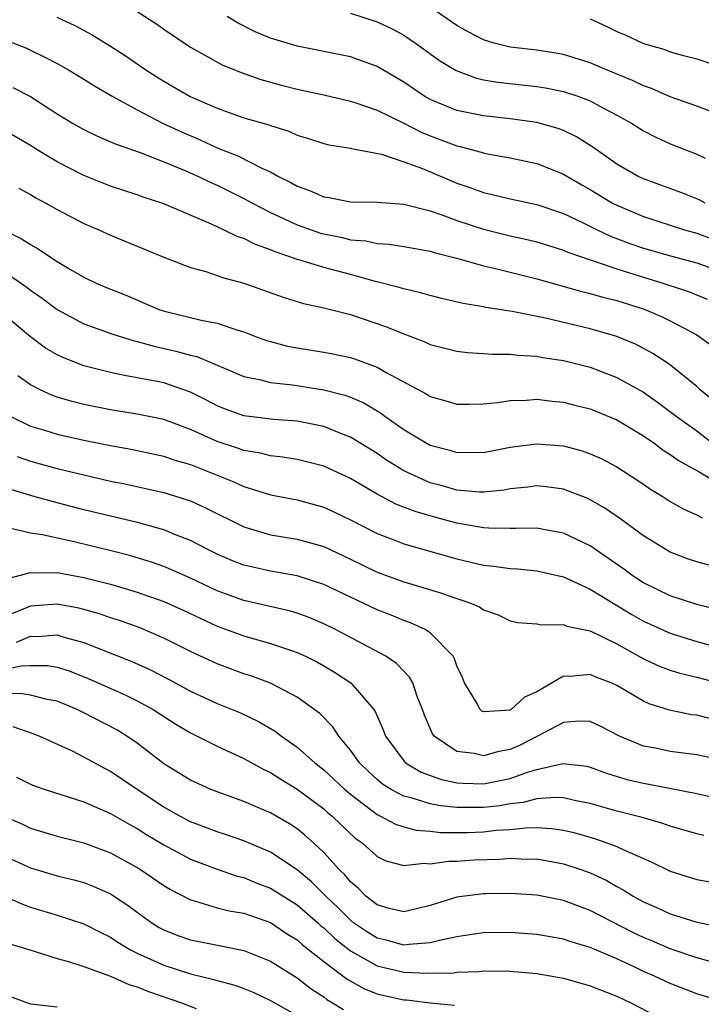
# Model space of a CAD drawing. Units: inches. Extents: x 2616000 to 2619000, y 1530000 to 1533000.
# Drawn here: x 2616902 to 2616953, y 1530519 to 1530593 of the extents above; entities that cross this region are included whole.
import ezdxf

# ---------------------------------------------------------------- set-up
doc = ezdxf.new("R2010")
doc.units = ezdxf.units.IN
doc.header["$MEASUREMENT"] = 0
doc.layers.add('LD26161530_2ft', color=122, linetype='Continuous')

msp = doc.modelspace()

# ---------------------------------------------------------------- linework, layer by layer
at = {"layer": 'LD26161530_2ft'}
for points, elevation in [([(2616911, 1530593.375), (2616912.448, 1530592.447), (2616913, 1530592.043), (2616915, 1530590.71), (2616917.384, 1530589.384), (2616918.792, 1530588.792), (2616920.271, 1530588.271), (2616921.839, 1530587.84), (2616923, 1530587.552), (2616925.096, 1530587.096), (2616927, 1530586.658), (2616927.496, 1530586.504), (2616929, 1530585.974), (2616931, 1530584.986), (2616932.31, 1530584.31), (2616933, 1530584.034), (2616935, 1530583.298), (2616935.25, 1530583.25), (2616937, 1530582.766), (2616937.301, 1530582.699), (2616939, 1530582.384), (2616941, 1530581.963), (2616941.7, 1530581.7), (2616943, 1530581.165), (2616944.362, 1530580.362), (2616945, 1530580.009), (2616946.687, 1530579), (2616947, 1530578.838), (2616949, 1530577.991), (2616952.075, 1530577), (2616953, 1530576.743), (2616954.272, 1530576.272)], 8476), ([(2616927, 1530593.256), (2616929, 1530592.604), (2616930.087, 1530592.087), (2616931, 1530591.596), (2616931.898, 1530591), (2616933.696, 1530589.696), (2616934.943, 1530588.943), (2616936.395, 1530588.395), (2616937, 1530588.256), (2616938.066, 1530588.066), (2616941, 1530587.754), (2616941.647, 1530587.647), (2616943, 1530587.376), (2616944.144, 1530587), (2616945, 1530586.672), (2616945.729, 1530586.271), (2616947, 1530585.606), (2616948.094, 1530585), (2616949, 1530584.424), (2616949.937, 1530583.938), (2616951, 1530583.453), (2616953, 1530582.68), (2616953.636, 1530582.364)], 8480), ([(2616955, 1530585.514), (2616953, 1530586.277), (2616951, 1530586.984), (2616949.594, 1530587.594), (2616949, 1530587.79), (2616948.186, 1530588.186), (2616946.225, 1530589), (2616945, 1530589.528), (2616943, 1530590.148), (2616942.28, 1530590.28), (2616941, 1530590.463), (2616939, 1530590.697), (2616937.795, 1530591), (2616937, 1530591.236), (2616935.843, 1530591.843), (2616935, 1530592.325), (2616933, 1530593.705)], 8482), ([(2616904.959, 1530592.959), (2616906.321, 1530592.321), (2616907.62, 1530591.62), (2616909, 1530590.773), (2616910.084, 1530590.084), (2616911.643, 1530589), (2616912.468, 1530588.468), (2616913, 1530588.137), (2616914.972, 1530587), (2616917, 1530586.112), (2616919, 1530585.405), (2616920.868, 1530584.868), (2616921, 1530584.81), (2616922.391, 1530584.391), (2616923, 1530584.107), (2616923.854, 1530583.854), (2616925, 1530583.471), (2616925.376, 1530583.376), (2616927, 1530583.117), (2616927.087, 1530583.087), (2616929.337, 1530582.663), (2616931, 1530582.105), (2616932.416, 1530581.584), (2616935, 1530580.505), (2616936.121, 1530580.121), (2616937, 1530579.792), (2616937.651, 1530579.651), (2616939, 1530579.315), (2616941, 1530578.899), (2616943, 1530578.214), (2616944.479, 1530577.52), (2616945.524, 1530577), (2616946.524, 1530576.524), (2616947.976, 1530575.976), (2616949, 1530575.624), (2616951.039, 1530575.038), (2616953, 1530574.51), (2616955, 1530573.797)], 8474), ([(2616953.634, 1530579), (2616953.227, 1530579.227), (2616953, 1530579.326), (2616951.807, 1530579.806), (2616949, 1530580.813), (2616948.608, 1530581), (2616947, 1530581.922), (2616945.186, 1530583.186), (2616943.97, 1530583.97), (2616943, 1530584.438), (2616942.594, 1530584.594), (2616941, 1530585.051), (2616939, 1530585.32), (2616937, 1530585.536), (2616935, 1530585.95), (2616933, 1530586.774), (2616932.598, 1530587), (2616931, 1530588.081), (2616929, 1530589.252), (2616927, 1530589.979), (2616923, 1530590.774), (2616921, 1530591.376), (2616919.849, 1530591.849), (2616918.514, 1530592.514), (2616917.763, 1530593)], 8478), ([(2616945, 1530592.815), (2616946.255, 1530592.255), (2616947, 1530591.879), (2616947.625, 1530591.626), (2616949, 1530590.965), (2616950.537, 1530590.537), (2616951, 1530590.359), (2616951.895, 1530590.106), (2616953, 1530589.833), (2616955, 1530589.142)], 8484), ([(2616901, 1530591.261), (2616902.641, 1530590.641), (2616903, 1530590.485), (2616904.06, 1530589.94), (2616905, 1530589.48), (2616905.848, 1530589), (2616907, 1530588.3), (2616907.795, 1530587.795), (2616909.163, 1530587), (2616911, 1530585.986), (2616912.909, 1530585), (2616914.333, 1530584.333), (2616915.735, 1530583.735), (2616917, 1530583.156), (2616918.55, 1530582.55), (2616920.395, 1530581.605), (2616921, 1530581.338), (2616921.606, 1530581), (2616922.538, 1530580.538), (2616923, 1530580.262), (2616923.943, 1530579.943), (2616925, 1530579.457), (2616925.409, 1530579.408), (2616927, 1530579.099), (2616929, 1530579.064), (2616931, 1530578.921), (2616933, 1530578.415), (2616933.874, 1530578.126), (2616935, 1530577.701), (2616937, 1530577.047), (2616939, 1530576.554), (2616940.273, 1530576.273), (2616941, 1530576.089), (2616943, 1530575.46), (2616943.316, 1530575.316), (2616945, 1530574.732), (2616945.375, 1530574.625), (2616947, 1530574.056), (2616948.356, 1530573.644), (2616949, 1530573.43), (2616950.45, 1530573), (2616952.368, 1530572.368), (2616953.784, 1530571.784)], 8472), ([(2616901.675, 1530587.675), (2616903, 1530586.988), (2616905, 1530585.705), (2616906.145, 1530585), (2616907, 1530584.511), (2616908.012, 1530584.012), (2616909, 1530583.606), (2616909.409, 1530583.409), (2616911.211, 1530582.789), (2616913, 1530582.098), (2616914.523, 1530581.477), (2616915.599, 1530581), (2616916.535, 1530580.535), (2616917, 1530580.335), (2616919, 1530579.354), (2616919.643, 1530579), (2616921, 1530578.299), (2616923, 1530577.364), (2616924.754, 1530576.754), (2616925, 1530576.687), (2616926.406, 1530576.406), (2616927, 1530576.254), (2616928.155, 1530576.155), (2616929, 1530575.962), (2616929.912, 1530575.912), (2616931, 1530575.747), (2616933, 1530575.399), (2616933.297, 1530575.297), (2616935.173, 1530574.826), (2616937, 1530574.299), (2616937.904, 1530574.096), (2616941, 1530573.317), (2616944.364, 1530572.364), (2616945, 1530572.22), (2616945.941, 1530571.941), (2616947, 1530571.687), (2616949.047, 1530571.047), (2616950.448, 1530570.448), (2616951, 1530570.173), (2616953, 1530569.116), (2616953.189, 1530569), (2616954.237, 1530568.237)], 8470), ([(2616954.206, 1530564.206), (2616953.254, 1530565), (2616953, 1530565.243), (2616950.92, 1530566.92), (2616949.711, 1530567.711), (2616948.402, 1530568.402), (2616946.988, 1530568.988), (2616945, 1530569.562), (2616941.645, 1530570.355), (2616939.144, 1530570.856), (2616937.168, 1530571.169), (2616937, 1530571.21), (2616935.461, 1530571.461), (2616933.843, 1530571.844), (2616933, 1530572.053), (2616932.274, 1530572.274), (2616931, 1530572.555), (2616930.67, 1530572.67), (2616928.881, 1530573.118), (2616927, 1530573.648), (2616925, 1530574.178), (2616923.304, 1530574.696), (2616923, 1530574.773), (2616922.391, 1530575), (2616921.343, 1530575.343), (2616921, 1530575.503), (2616919.889, 1530575.889), (2616919, 1530576.34), (2616918.499, 1530576.499), (2616917.484, 1530577), (2616916.585, 1530577.415), (2616913, 1530578.938), (2616911.443, 1530579.443), (2616911, 1530579.607), (2616909, 1530580.263), (2616907, 1530581.058), (2616905, 1530582.089), (2616903.492, 1530583), (2616903, 1530583.315), (2616901, 1530584.46)], 8468), ([(2616902.11, 1530580.11), (2616903, 1530579.639), (2616903.396, 1530579.396), (2616904.147, 1530579), (2616905, 1530578.51), (2616907, 1530577.464), (2616908.109, 1530577), (2616909, 1530576.596), (2616913, 1530574.944), (2616915, 1530574.161), (2616916.138, 1530573.862), (2616917, 1530573.569), (2616917.411, 1530573.411), (2616919, 1530573.003), (2616921.942, 1530571.942), (2616923.475, 1530571.475), (2616925, 1530571.146), (2616927, 1530570.63), (2616929.715, 1530569.715), (2616931, 1530569.182), (2616932.59, 1530568.59), (2616933, 1530568.393), (2616935, 1530567.887), (2616935.791, 1530567.791), (2616937, 1530567.725), (2616937.664, 1530567.664), (2616939, 1530567.662), (2616939.58, 1530567.58), (2616941, 1530567.51), (2616941.424, 1530567.424), (2616943, 1530567.2), (2616945, 1530566.687), (2616947, 1530565.921), (2616949, 1530564.802), (2616950.063, 1530564.063), (2616951.458, 1530563), (2616953, 1530561.917), (2616954.641, 1530560.64)], 8466), ([(2616900.983, 1530577), (2616902.324, 1530576.324), (2616903, 1530575.886), (2616903.576, 1530575.576), (2616904.407, 1530575), (2616905, 1530574.614), (2616905.98, 1530574.02), (2616907, 1530573.431), (2616907.911, 1530573), (2616909, 1530572.537), (2616910.104, 1530572.104), (2616912.691, 1530571), (2616913.14, 1530570.86), (2616915, 1530570.415), (2616915.79, 1530570.21), (2616917, 1530569.985), (2616918.544, 1530569.456), (2616919, 1530569.332), (2616919.866, 1530569), (2616920.701, 1530568.701), (2616921, 1530568.606), (2616922.274, 1530568.274), (2616923, 1530568.135), (2616925, 1530567.816), (2616925.685, 1530567.685), (2616927, 1530567.405), (2616927.309, 1530567.309), (2616929, 1530566.686), (2616929.747, 1530566.253), (2616932.689, 1530564.689), (2616933, 1530564.49), (2616934.169, 1530564.169), (2616935, 1530563.916), (2616935.914, 1530563.913), (2616937, 1530563.948), (2616938.042, 1530564.042), (2616939, 1530564.195), (2616940.215, 1530564.215), (2616941, 1530564.275), (2616942.139, 1530564.138), (2616943, 1530564.063), (2616943.842, 1530563.842), (2616945, 1530563.563), (2616947, 1530562.737), (2616949, 1530561.531), (2616949.766, 1530561), (2616950.471, 1530560.471), (2616951, 1530560.148), (2616951.667, 1530559.667), (2616953.177, 1530558.823), (2616955, 1530557.739)], 8464), ([(2616901.511, 1530573.511), (2616902.702, 1530572.702), (2616903, 1530572.472), (2616903.869, 1530571.869), (2616905, 1530571.007), (2616907, 1530569.937), (2616909.164, 1530569.164), (2616910.688, 1530568.688), (2616911, 1530568.62), (2616912.26, 1530568.26), (2616913.901, 1530567.901), (2616915, 1530567.593), (2616915.481, 1530567.481), (2616919, 1530565.986), (2616920.272, 1530565.728), (2616921, 1530565.527), (2616922.648, 1530565.352), (2616925, 1530564.993), (2616926.585, 1530564.585), (2616927, 1530564.433), (2616928.001, 1530564.001), (2616929.25, 1530563.25), (2616929.582, 1530563), (2616931, 1530562.014), (2616932.697, 1530561), (2616933, 1530560.84), (2616934.455, 1530560.455), (2616935, 1530560.281), (2616936.313, 1530560.313), (2616937, 1530560.297), (2616939, 1530560.695), (2616941, 1530560.947), (2616943, 1530560.78), (2616944.403, 1530560.403), (2616945, 1530560.196), (2616945.83, 1530559.829), (2616947, 1530559.22), (2616949, 1530557.921), (2616949.537, 1530557.537), (2616950.414, 1530557), (2616951, 1530556.62), (2616952.026, 1530556.026), (2616953, 1530555.612), (2616953.394, 1530555.394)], 8462), ([(2616955, 1530551.527), (2616953, 1530552.072), (2616952.315, 1530552.316), (2616951, 1530552.818), (2616950.673, 1530553), (2616949, 1530554.022), (2616947.291, 1530555.291), (2616946.109, 1530556.11), (2616945, 1530556.744), (2616944.826, 1530556.826), (2616943, 1530557.527), (2616941.703, 1530557.703), (2616941, 1530557.773), (2616940.322, 1530557.678), (2616939, 1530557.551), (2616938.536, 1530557.464), (2616937, 1530557.307), (2616936.687, 1530557.313), (2616935, 1530557.465), (2616933.807, 1530557.807), (2616933, 1530558.019), (2616931, 1530558.911), (2616929.714, 1530559.714), (2616929, 1530560.2), (2616927, 1530561.442), (2616926.287, 1530561.714), (2616925, 1530562.241), (2616923, 1530562.633), (2616921.244, 1530562.756), (2616919, 1530563.031), (2616917.562, 1530563.562), (2616917, 1530563.789), (2616916.211, 1530564.211), (2616915, 1530564.819), (2616914.503, 1530565), (2616913, 1530565.502), (2616912.362, 1530565.638), (2616911, 1530565.895), (2616910.05, 1530566.051), (2616909, 1530566.289), (2616907, 1530566.799), (2616905.406, 1530567.406), (2616905, 1530567.605), (2616904.126, 1530568.126), (2616903, 1530568.976), (2616901, 1530570.604)], 8460), ([(2616954.511, 1530548.511), (2616953, 1530548.879), (2616951, 1530549.521), (2616950.019, 1530550.018), (2616949, 1530550.507), (2616948.232, 1530551), (2616947.527, 1530551.527), (2616945, 1530553.272), (2616943, 1530554.245), (2616941.488, 1530554.512), (2616941, 1530554.613), (2616939.429, 1530554.571), (2616939, 1530554.587), (2616937.402, 1530554.598), (2616937, 1530554.631), (2616935, 1530554.987), (2616933.406, 1530555.406), (2616931.854, 1530555.853), (2616930.42, 1530556.421), (2616929, 1530557.17), (2616927, 1530558.336), (2616925, 1530559.251), (2616923.613, 1530559.614), (2616923, 1530559.752), (2616921.941, 1530559.941), (2616921, 1530560.045), (2616920.244, 1530560.244), (2616919, 1530560.444), (2616918.594, 1530560.594), (2616917, 1530561.115), (2616915, 1530562.009), (2616913, 1530562.76), (2616911, 1530563.17), (2616909, 1530563.486), (2616907, 1530563.89), (2616906.11, 1530564.11), (2616905, 1530564.444), (2616904.589, 1530564.589), (2616903.707, 1530565), (2616903, 1530565.368), (2616902.026, 1530566.026)], 8458), ([(2616901.464, 1530563), (2616903, 1530562.271), (2616904.038, 1530561.962), (2616905, 1530561.652), (2616907, 1530561.2), (2616909, 1530560.808), (2616910.541, 1530560.541), (2616913, 1530560.01), (2616913.745, 1530559.744), (2616915, 1530559.373), (2616918.132, 1530558.133), (2616919, 1530557.739), (2616921, 1530557.118), (2616923, 1530556.725), (2616925, 1530556.185), (2616925.814, 1530555.814), (2616927, 1530555.238), (2616929, 1530554.204), (2616930.262, 1530553.738), (2616931, 1530553.444), (2616935, 1530552.301), (2616937, 1530551.826), (2616937.759, 1530551.759), (2616939, 1530551.578), (2616939.556, 1530551.556), (2616941, 1530551.408), (2616943, 1530550.95), (2616945, 1530550.024), (2616948.122, 1530548.122), (2616949, 1530547.623), (2616951, 1530546.718), (2616953, 1530546.116), (2616955, 1530545.558)], 8456), ([(2616901.994, 1530559.994), (2616903, 1530559.626), (2616905, 1530559.091), (2616907.52, 1530558.48), (2616909, 1530558.142), (2616909.954, 1530557.954), (2616913, 1530557.285), (2616914.744, 1530556.744), (2616915, 1530556.647), (2616916.136, 1530556.137), (2616919, 1530554.698), (2616921, 1530554.117), (2616923, 1530553.793), (2616925, 1530553.235), (2616927, 1530552.283), (2616929, 1530551.307), (2616931, 1530550.587), (2616931.605, 1530550.395), (2616933.766, 1530549.766), (2616935, 1530549.319), (2616935.973, 1530549), (2616936.697, 1530548.698), (2616937, 1530548.472), (2616938.099, 1530548.099), (2616939, 1530547.654), (2616939.541, 1530547.541), (2616941, 1530547.433), (2616941.348, 1530547.347), (2616943, 1530547.377), (2616943.259, 1530547.259), (2616945, 1530546.903), (2616947, 1530545.929), (2616949, 1530544.816), (2616950.241, 1530544.241), (2616951, 1530543.951), (2616951.725, 1530543.725), (2616953, 1530543.418), (2616955, 1530542.901)], 8454), ([(2616954.264, 1530540.264), (2616953, 1530540.565), (2616952.614, 1530540.614), (2616950.944, 1530540.944), (2616949.439, 1530541.439), (2616949, 1530541.639), (2616947, 1530542.812), (2616946.566, 1530543), (2616945.434, 1530543.434), (2616945, 1530543.631), (2616943.48, 1530543.481), (2616943, 1530543.493), (2616941, 1530542.332), (2616940.08, 1530541.92), (2616939.066, 1530541), (2616939, 1530540.961), (2616937, 1530540.821), (2616936.872, 1530540.872), (2616936.747, 1530541), (2616936.472, 1530541.528), (2616935.568, 1530543), (2616935.404, 1530543.404), (2616935, 1530544.271), (2616934.814, 1530544.814), (2616934.703, 1530545), (2616933, 1530546.75), (2616932.61, 1530547), (2616931.515, 1530547.514), (2616931, 1530547.689), (2616930.068, 1530548.069), (2616929, 1530548.48), (2616925, 1530550.386), (2616923, 1530551.033), (2616921, 1530551.38), (2616919.672, 1530551.672), (2616919, 1530551.836), (2616918.158, 1530552.158), (2616917, 1530552.657), (2616916.303, 1530553), (2616915, 1530553.684), (2616913.882, 1530554.118), (2616913, 1530554.492), (2616911.032, 1530555.032), (2616909, 1530555.498), (2616907, 1530555.985), (2616904.605, 1530556.605), (2616903, 1530557.06), (2616901.514, 1530557.514)], 8452), ([(2616955, 1530537.178), (2616953, 1530537.595), (2616951, 1530537.86), (2616949.906, 1530538.094), (2616949, 1530538.258), (2616947.195, 1530539), (2616945.751, 1530539.751), (2616945, 1530540.102), (2616944.127, 1530540.127), (2616943, 1530540.023), (2616941.051, 1530539), (2616939.69, 1530538.31), (2616939, 1530538.011), (2616938.151, 1530537.849), (2616937, 1530537.525), (2616936.301, 1530537.699), (2616935, 1530537.844), (2616933.299, 1530539), (2616933.171, 1530539.171), (2616932.575, 1530540.575), (2616932.425, 1530541), (2616932.023, 1530541.977), (2616931.679, 1530543), (2616931.44, 1530543.44), (2616931, 1530543.873), (2616930.465, 1530544.465), (2616929.659, 1530545), (2616925.885, 1530547), (2616925, 1530547.442), (2616923.906, 1530547.906), (2616923, 1530548.234), (2616922.408, 1530548.409), (2616919, 1530549.193), (2616917, 1530549.916), (2616915, 1530550.849), (2616913.515, 1530551.515), (2616913, 1530551.724), (2616912.06, 1530552.059), (2616911, 1530552.387), (2616910.526, 1530552.526), (2616908.934, 1530552.933), (2616906.473, 1530553.527), (2616903.888, 1530554.112), (2616903, 1530554.234), (2616901.401, 1530554.599)], 8450), ([(2616901, 1530550.76), (2616903, 1530551.287), (2616903.254, 1530551.254), (2616905, 1530551.278), (2616907, 1530550.911), (2616909, 1530550.398), (2616910.09, 1530550.091), (2616911, 1530549.805), (2616913, 1530549.098), (2616914.444, 1530548.444), (2616917, 1530547.25), (2616919, 1530546.518), (2616921, 1530545.96), (2616922.581, 1530545.419), (2616923, 1530545.29), (2616923.631, 1530545), (2616924.543, 1530544.543), (2616925, 1530544.284), (2616925.809, 1530543.809), (2616927.037, 1530543), (2616928.751, 1530541), (2616928.852, 1530540.852), (2616929.473, 1530539.473), (2616929.639, 1530539), (2616931, 1530537.153), (2616931.145, 1530537), (2616932.306, 1530536.306), (2616933.767, 1530535.767), (2616935, 1530535.498), (2616935.463, 1530535.463), (2616937, 1530535.435), (2616939, 1530535.833), (2616940.296, 1530536.297), (2616941, 1530536.494), (2616942.957, 1530536.957), (2616944.74, 1530536.74), (2616945, 1530536.682), (2616946.224, 1530536.224), (2616947.76, 1530535.76), (2616949, 1530535.467), (2616949.404, 1530535.404), (2616951.084, 1530535.084), (2616953, 1530534.694), (2616955.976, 1530534.024)], 8448), ([(2616953.539, 1530531.539), (2616953, 1530531.67), (2616951, 1530532.238), (2616950.447, 1530532.448), (2616948.891, 1530532.891), (2616947, 1530533.368), (2616945, 1530533.941), (2616943.824, 1530534.176), (2616943, 1530534.375), (2616942.408, 1530534.408), (2616941, 1530534.292), (2616939.978, 1530534.022), (2616939, 1530533.917), (2616938.223, 1530533.777), (2616937, 1530533.639), (2616936.35, 1530533.65), (2616935, 1530533.638), (2616933.763, 1530533.763), (2616933, 1530533.922), (2616931.64, 1530534.36), (2616931, 1530534.508), (2616930.065, 1530535), (2616929.412, 1530535.412), (2616929, 1530535.75), (2616928.351, 1530536.35), (2616927.678, 1530537), (2616927, 1530537.957), (2616926.127, 1530539), (2616925.691, 1530539.692), (2616924.699, 1530540.699), (2616923, 1530541.921), (2616921, 1530542.976), (2616919.527, 1530543.528), (2616919, 1530543.69), (2616917, 1530544.423), (2616915, 1530545.355), (2616913, 1530546.358), (2616911.145, 1530547.145), (2616909.674, 1530547.675), (2616909, 1530547.886), (2616908.173, 1530548.173), (2616906.609, 1530548.609), (2616905, 1530548.915), (2616903, 1530548.758), (2616901, 1530547.947)], 8446), ([(2616901.941, 1530546.059), (2616903, 1530546.495), (2616903.513, 1530546.487), (2616905, 1530546.595), (2616905.591, 1530546.409), (2616907, 1530546.034), (2616910.605, 1530544.604), (2616911.985, 1530543.985), (2616913.307, 1530543.307), (2616915, 1530542.389), (2616917, 1530541.463), (2616918.751, 1530540.751), (2616920.107, 1530540.107), (2616921.365, 1530539.365), (2616921.832, 1530539), (2616923, 1530538.185), (2616924.334, 1530537), (2616925, 1530536.487), (2616926.588, 1530535), (2616927, 1530534.645), (2616929, 1530533.116), (2616929.248, 1530533), (2616930.387, 1530532.387), (2616931, 1530532.191), (2616931.946, 1530531.946), (2616933, 1530531.863), (2616933.771, 1530531.77), (2616935.78, 1530531.78), (2616937, 1530531.825), (2616937.937, 1530531.937), (2616939, 1530532.002), (2616940.132, 1530532.132), (2616941, 1530532.141), (2616942.086, 1530532.086), (2616943, 1530531.951), (2616943.767, 1530531.767), (2616945.32, 1530531.32), (2616946.25, 1530531), (2616947, 1530530.714), (2616947.563, 1530530.436), (2616949, 1530529.819), (2616949.584, 1530529.584), (2616951, 1530528.882), (2616953, 1530528.254), (2616955, 1530527.9)], 8444), ([(2616901, 1530543.996), (2616902.285, 1530544.285), (2616903, 1530544.315), (2616904.295, 1530544.295), (2616905, 1530544.185), (2616905.897, 1530543.896), (2616907.323, 1530543.323), (2616910.092, 1530542.092), (2616911, 1530541.646), (2616912.187, 1530541), (2616913.905, 1530539.905), (2616915, 1530539.24), (2616917, 1530538.242), (2616919, 1530537.333), (2616920.501, 1530536.501), (2616921, 1530536.269), (2616921.767, 1530535.767), (2616923, 1530535.028), (2616925, 1530533.543), (2616925.285, 1530533.286), (2616925.635, 1530533), (2616926.324, 1530532.324), (2616927.359, 1530531.359), (2616927.877, 1530531), (2616929, 1530529.975), (2616929.655, 1530529.655), (2616931, 1530529.292), (2616932.539, 1530529.461), (2616933, 1530529.417), (2616934.381, 1530529.619), (2616935, 1530529.62), (2616936.284, 1530529.716), (2616938.221, 1530529.779), (2616939, 1530529.837), (2616940.22, 1530529.78), (2616941, 1530529.789), (2616943, 1530529.434), (2616944.299, 1530529), (2616945, 1530528.742), (2616946.192, 1530528.192), (2616947, 1530527.731), (2616947.482, 1530527.483), (2616948.234, 1530527), (2616949, 1530526.581), (2616950.104, 1530526.103), (2616951, 1530525.683), (2616952.928, 1530525.072), (2616954.702, 1530524.702)], 8442), ([(2616955, 1530521.819), (2616953, 1530522.371), (2616951, 1530523.046), (2616949.636, 1530523.636), (2616949, 1530523.894), (2616948.25, 1530524.25), (2616945, 1530525.916), (2616943, 1530526.661), (2616941, 1530527.067), (2616939, 1530527.198), (2616937.171, 1530527.171), (2616937, 1530527.166), (2616935, 1530526.912), (2616933, 1530526.291), (2616931.963, 1530526.037), (2616931, 1530525.82), (2616929.923, 1530526.077), (2616929, 1530526.35), (2616928.165, 1530527), (2616927.596, 1530527.596), (2616927, 1530528.073), (2616926.588, 1530528.588), (2616926.148, 1530529), (2616925, 1530530.276), (2616924.225, 1530531), (2616923.578, 1530531.578), (2616923, 1530532.037), (2616922.42, 1530532.42), (2616921, 1530533.241), (2616920.566, 1530533.434), (2616919, 1530534.107), (2616917, 1530534.813), (2616916.53, 1530535), (2616915, 1530535.688), (2616913, 1530536.934), (2616911, 1530538.471), (2616910.23, 1530539), (2616909.465, 1530539.466), (2616907, 1530540.753), (2616906.494, 1530541), (2616905, 1530541.623), (2616904.25, 1530541.75), (2616903, 1530542.07), (2616902.207, 1530542.207), (2616901, 1530542.161)], 8440), ([(2616955, 1530519.074), (2616953, 1530519.671), (2616951, 1530520.44), (2616949.824, 1530521), (2616949, 1530521.357), (2616948.308, 1530521.692), (2616947, 1530522.293), (2616945, 1530523.156), (2616943.569, 1530523.569), (2616943, 1530523.775), (2616941, 1530524.126), (2616939, 1530524.267), (2616937, 1530524.24), (2616936.127, 1530524.127), (2616935, 1530523.95), (2616933.68, 1530523.68), (2616933, 1530523.489), (2616931.38, 1530523.38), (2616931, 1530523.318), (2616929.684, 1530523.684), (2616929, 1530523.838), (2616928.285, 1530524.285), (2616927.244, 1530525), (2616927, 1530525.194), (2616926.105, 1530526.105), (2616925.146, 1530527), (2616925.081, 1530527.081), (2616924.081, 1530528.081), (2616923, 1530528.965), (2616921, 1530530.295), (2616919, 1530531.149), (2616917.628, 1530531.628), (2616917, 1530531.826), (2616916.158, 1530532.158), (2616915, 1530532.582), (2616914.2, 1530533), (2616913, 1530533.678), (2616911.002, 1530535), (2616909, 1530536.36), (2616908.572, 1530536.572), (2616907, 1530537.436), (2616906.129, 1530537.871), (2616903.641, 1530539), (2616903.178, 1530539.178), (2616901.695, 1530539.696)], 8438), ([(2616901.932, 1530535.932), (2616903, 1530535.398), (2616903.284, 1530535.284), (2616904.092, 1530535), (2616907, 1530534.074), (2616909, 1530533.209), (2616910.394, 1530532.394), (2616911, 1530532.074), (2616911.657, 1530531.657), (2616913, 1530530.851), (2616915, 1530529.784), (2616917, 1530529.019), (2616918.505, 1530528.505), (2616919, 1530528.387), (2616919.979, 1530527.978), (2616921, 1530527.606), (2616923, 1530526.348), (2616924.547, 1530525), (2616924.781, 1530524.781), (2616925, 1530524.613), (2616925.826, 1530523.826), (2616927, 1530522.891), (2616929, 1530521.763), (2616931, 1530521.302), (2616932.789, 1530521.211), (2616934.747, 1530521.253), (2616935, 1530521.301), (2616936.652, 1530521.348), (2616937, 1530521.391), (2616939, 1530521.38), (2616941, 1530521.205), (2616943, 1530520.842), (2616945, 1530520.281), (2616945.911, 1530519.911), (2616947, 1530519.504), (2616948.06, 1530519), (2616949.988, 1530517.988)], 8436), ([(2616900.997, 1530533.003), (2616902.392, 1530532.392), (2616903, 1530532.103), (2616905, 1530531.509), (2616907, 1530530.998), (2616909, 1530530.252), (2616911, 1530529.151), (2616911.246, 1530529), (2616913, 1530527.793), (2616913.496, 1530527.496), (2616915, 1530526.719), (2616915.367, 1530526.633), (2616917, 1530526.131), (2616917.898, 1530525.898), (2616919, 1530525.709), (2616921, 1530525.025), (2616922.206, 1530524.206), (2616923, 1530523.728), (2616923.375, 1530523.375), (2616923.867, 1530523), (2616925, 1530522.095), (2616926.762, 1530520.762), (2616928.047, 1530520.047), (2616929, 1530519.677), (2616929.545, 1530519.545), (2616931, 1530519.228), (2616931.216, 1530519.216), (2616933, 1530518.983), (2616934.822, 1530518.822)], 8434), ([(2616901, 1530530.026), (2616903, 1530529.112), (2616905, 1530528.528), (2616906.229, 1530528.229), (2616907, 1530528.013), (2616907.734, 1530527.734), (2616909, 1530527.162), (2616910.308, 1530526.308), (2616911, 1530525.788), (2616912.098, 1530525), (2616912.654, 1530524.654), (2616913, 1530524.462), (2616914.044, 1530524.044), (2616915, 1530523.709), (2616917.27, 1530523.27), (2616919, 1530522.917), (2616921, 1530522.122), (2616923, 1530520.866), (2616924.056, 1530520.056), (2616925, 1530519.434), (2616925.244, 1530519.244), (2616925.668, 1530519), (2616926.487, 1530518.487)], 8432), ([(2616899.625, 1530527.625), (2616902.389, 1530526.389), (2616903, 1530526.18), (2616905, 1530525.573), (2616907, 1530524.924), (2616908.271, 1530524.27), (2616909, 1530523.922), (2616909.551, 1530523.551), (2616910.448, 1530523), (2616911, 1530522.716), (2616911.499, 1530522.501), (2616913, 1530521.809), (2616915, 1530521.17), (2616916.756, 1530520.756), (2616917, 1530520.674), (2616918.322, 1530520.322), (2616919, 1530520.076), (2616919.758, 1530519.758), (2616921, 1530519.181), (2616923, 1530518.044)], 8430), ([(2616901.43, 1530523.43), (2616902.864, 1530523), (2616905, 1530522.309), (2616905.925, 1530522.075), (2616907, 1530521.718), (2616908.998, 1530521.002), (2616910.375, 1530520.375), (2616911, 1530520.193), (2616911.837, 1530519.836), (2616914.314, 1530519), (2616915.428, 1530518.572)], 8428), ([(2616901.481, 1530519.481), (2616902.755, 1530519), (2616903, 1530518.924), (2616905, 1530518.693)], 8426)]:
    msp.add_lwpolyline(points, dxfattribs=dict(at, elevation=elevation))

doc.saveas('drawing.dxf')
